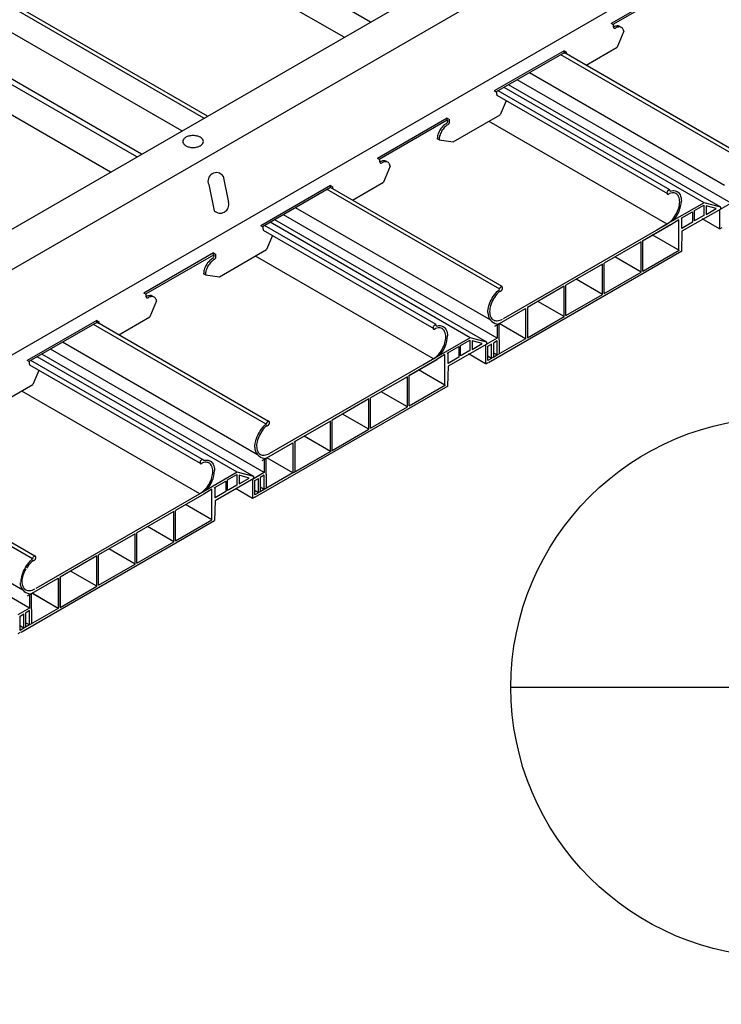
# Model space of a CAD drawing. Units: inches. Extents: x 43244 to 51401, y -12951 to -8730.
# Drawn here: x 49511 to 49522, y -9935 to -9921 of the extents above; entities that cross this region are included whole.
import ezdxf

# ---------------------------------------------------------------- set-up
doc = ezdxf.new("R2010")
doc.units = ezdxf.units.IN
doc.header["$MEASUREMENT"] = 0
for name, color, linetype in [('Building', 1, 'Continuous'), ('Carriers', 132, 'Continuous'), ('Notes', 12, 'Continuous'), ('Plasline', 253, 'Continuous')]:
    doc.layers.add(name, color=color, linetype=linetype)

msp = doc.modelspace()

# ---------------------------------------------------------------- linework, layer by layer
at = {"layer": 'Building'}
msp.add_line((49513.78658, -9922.26335), (49507.897, -9918.863), dxfattribs=at)
at = {"layer": 'Carriers'}
for p, q in [((49520.18651, -9920.69157), (49520.15125, -9920.67121)), ((49520.18651, -9920.72257), (49520.18651, -9920.69157)), ((49520.34029, -9920.78502), (49520.23794, -9921.02387)), ((49519.45237, -9921.10471), (49519.45237, -9921.07471)), ((49519.48849, -9921.12557), (49519.48849, -9921.09557)), ((49518.45446, -9921.69157), (49518.4192, -9921.67121)), ((49518.45446, -9921.69157), (49518.4192, -9921.67121)), ((49518.45446, -9921.72257), (49518.45446, -9921.69157)), ((49518.45446, -9921.72257), (49518.45446, -9921.69157)), ((49518.59478, -9921.81643), (49518.50589, -9922.02387)), ((49517.72032, -9922.10471), (49517.72032, -9922.07471)), ((49517.75644, -9922.12557), (49517.75644, -9922.09557)), ((49517.59969, -9922.39707), (49517.80686, -9922.42746)), ((49516.72241, -9922.69157), (49516.68715, -9922.67121)), ((49516.72241, -9922.72257), (49516.72241, -9922.69157)), ((49516.87619, -9922.78502), (49516.77384, -9923.02387)), ((49514.18572, -9923.05874), (49514.26529, -9923.44753)), ((49514.39919, -9922.93549), (49514.47877, -9923.32428)), ((49515.98826, -9923.10471), (49515.98826, -9923.07471)), ((49516.02439, -9923.12557), (49516.02439, -9923.09557)), ((49514.99036, -9923.69157), (49514.9551, -9923.67121)), ((49514.99036, -9923.72257), (49514.99036, -9923.69157)), ((49515.13068, -9923.81643), (49515.04179, -9924.02387)), ((49514.25621, -9924.10471), (49514.25621, -9924.07471)), ((49514.29234, -9924.12557), (49514.29234, -9924.09557)), ((49514.13559, -9924.39707), (49514.34276, -9924.42746)), ((49513.25831, -9924.69157), (49513.22305, -9924.67121)), ((49513.25831, -9924.72257), (49513.25831, -9924.69157)), ((49513.41209, -9924.78502), (49513.30974, -9925.02387)), ((49512.52416, -9925.10471), (49512.52416, -9925.07471)), ((49512.56029, -9925.12557), (49512.56029, -9925.09557)), ((49511.52625, -9925.69157), (49511.49099, -9925.67121)), ((49511.52625, -9925.72257), (49511.52625, -9925.69157)), ((49511.66658, -9925.81643), (49511.57769, -9926.02387))]:
    msp.add_line(p, q, dxfattribs=at)
for points in [[(49493.83014, -9933.78521), (49531.93526, -9911.78521)], [(49532.45487, -9912.08521), (49494.34975, -9934.08521)], [(49532.68697, -9913.21921), (49494.58185, -9935.21921)], [(49521.18442, -9920.07471), (49520.15125, -9920.67121)], [(49521.18442, -9920.10471), (49520.17723, -9920.68621)], [(49519.77863, -9921.28906), (49520.23794, -9921.02387)], [(49519.45237, -9921.07471), (49518.4192, -9921.67121)], [(49519.45237, -9921.10471), (49518.44518, -9921.68621)], [(49519.45237, -9921.07471), (49519.48849, -9921.09557)], [(49519.45237, -9921.10471), (49519.46251, -9921.11057)], [(49517.80686, -9922.42746), (49518.50589, -9922.02387)], [(49517.72032, -9922.07471), (49516.68715, -9922.67121)], [(49517.72032, -9922.10471), (49516.71313, -9922.68621)], [(49517.72032, -9922.07471), (49517.75644, -9922.09557)], [(49517.72032, -9922.10471), (49517.73046, -9922.11057)], [(49517.59969, -9922.39707), (49517.57371, -9922.38207)], [(49516.31453, -9923.28906), (49516.77384, -9923.02387)], [(49515.98826, -9923.07471), (49514.9551, -9923.67121)], [(49515.98826, -9923.10471), (49514.98108, -9923.68621)], [(49515.98826, -9923.07471), (49516.02439, -9923.09557)], [(49515.98826, -9923.10471), (49515.99841, -9923.11057)], [(49514.25621, -9924.07471), (49513.22305, -9924.67121)], [(49514.25621, -9924.07471), (49514.29234, -9924.09557)], [(49514.34276, -9924.42746), (49515.04179, -9924.02387)], [(49514.25621, -9924.10471), (49513.24903, -9924.68621)], [(49514.25621, -9924.10471), (49514.26636, -9924.11057)], [(49514.13559, -9924.39707), (49514.10961, -9924.38207)], [(49512.52416, -9925.07471), (49511.49099, -9925.67121)], [(49512.52416, -9925.10471), (49511.51698, -9925.68621)], [(49512.52416, -9925.07471), (49512.56029, -9925.09557)], [(49512.52416, -9925.10471), (49512.53431, -9925.11057)], [(49512.85043, -9925.28906), (49513.30974, -9925.02387)], [(49510.87866, -9926.42746), (49511.57769, -9926.02387)]]:
    msp.add_lwpolyline(points, dxfattribs=at)
for points in [[(49520.18651, -9920.72257, 0.10661705), (49520.18897, -9920.73399, 0.15685122), (49520.19437, -9920.73995, 0.15685122), (49520.20223, -9920.74165, 0.10661705), (49520.21336, -9920.73807, 0.07234108)], [(49520.29132, -9920.72302, 0.05962775), (49520.27923, -9920.71397, 0.15685122), (49520.24118, -9920.70576, 0.10661705), (49520.18737, -9920.72307, 0.07234108)], [(49520.34029, -9920.78502, 0.05356499), (49520.33134, -9920.75782, 0.15685122), (49520.30521, -9920.72897, 0.15685122), (49520.26716, -9920.72076, 0.10661705), (49520.21336, -9920.73807, 0.07234108)], [(49518.45446, -9921.72257, 0.10661705), (49518.45692, -9921.73399, 0.15685122), (49518.46232, -9921.73995, 0.15685122)], [(49518.45446, -9921.72257, 0.10661705), (49518.45692, -9921.73399, 0.15685122), (49518.46232, -9921.73995, 0.15685122)], [(49517.70361, -9922.15707, 0.07234108), (49517.65617, -9922.1945, 0.05875187), (49517.61176, -9922.25404, 0.05875187)], [(49517.72959, -9922.17207, 0.07234108), (49517.68215, -9922.2095, 0.05875187), (49517.63774, -9922.26904, 0.05875187)], [(49517.70361, -9922.15707, 0.07234108), (49517.71342, -9922.14933, 0.05875187), (49517.7226, -9922.13703, 0.05875187), (49517.72866, -9922.12293, 0.07234108), (49517.73046, -9922.11057, 0.00876078)], [(49517.72959, -9922.17207, 0.07234108), (49517.7394, -9922.16433, 0.05875187), (49517.74858, -9922.15203, 0.05875187), (49517.75464, -9922.13793, 0.07234108), (49517.75644, -9922.12557, 0.10661705)], [(49517.61176, -9922.25404, 0.05875187), (49517.58241, -9922.32227, 0.07234108), (49517.57371, -9922.38207, 0.10661705)], [(49517.63774, -9922.26904, 0.05875187), (49517.60839, -9922.33727, 0.07234108), (49517.59969, -9922.39707, 0.10661705)], [(49516.72241, -9922.72257, 0.10661705), (49516.72487, -9922.73399, 0.15685122), (49516.73027, -9922.73995, 0.15685122), (49516.73813, -9922.74165, 0.10661705), (49516.74925, -9922.73807, 0.07234108)], [(49516.82722, -9922.72302, 0.05962775), (49516.81513, -9922.71397, 0.15685122), (49516.77708, -9922.70576, 0.10661705), (49516.72327, -9922.72307, 0.07234108)], [(49516.87619, -9922.78502, 0.05356499), (49516.86724, -9922.75782, 0.15685122), (49516.84111, -9922.72897, 0.15685122), (49516.80306, -9922.72076, 0.10661705), (49516.74925, -9922.73807, 0.07234108)], [(49514.99036, -9923.72257, 0.10661705), (49514.99282, -9923.73399, 0.15685122), (49514.99822, -9923.73995, 0.15685122)], [(49514.23951, -9924.15707, 0.07234108), (49514.19207, -9924.1945, 0.05875187), (49514.14766, -9924.25404, 0.05875187)], [(49514.26549, -9924.17207, 0.07234108), (49514.21805, -9924.2095, 0.05875187), (49514.17364, -9924.26904, 0.05875187)], [(49514.23951, -9924.15707, 0.07234108), (49514.24932, -9924.14933, 0.05875187), (49514.2585, -9924.13703, 0.05875187), (49514.26456, -9924.12293, 0.07234108), (49514.26636, -9924.11057, 0.00876078)], [(49514.26549, -9924.17207, 0.07234108), (49514.2753, -9924.16433, 0.05875187), (49514.28448, -9924.15203, 0.05875187), (49514.29054, -9924.13793, 0.07234108), (49514.29234, -9924.12557, 0.10661705)], [(49514.14766, -9924.25404, 0.05875187), (49514.11831, -9924.32227, 0.07234108), (49514.10961, -9924.38207, 0.10661705)], [(49514.17364, -9924.26904, 0.05875187), (49514.14429, -9924.33727, 0.07234108), (49514.13559, -9924.39707, 0.10661705)], [(49513.25831, -9924.72257, 0.10661705), (49513.26077, -9924.73399, 0.15685122), (49513.26617, -9924.73995, 0.15685122), (49513.27403, -9924.74165, 0.10661705), (49513.28515, -9924.73807, 0.07234108)], [(49513.36312, -9924.72302, 0.05962775), (49513.35103, -9924.71397, 0.15685122), (49513.31298, -9924.70576, 0.10661705), (49513.25917, -9924.72307, 0.07234108)], [(49513.41209, -9924.78502, 0.05356499), (49513.40314, -9924.75782, 0.15685122), (49513.37701, -9924.72897, 0.15685122), (49513.33896, -9924.72076, 0.10661705), (49513.28515, -9924.73807, 0.07234108)], [(49511.52625, -9925.72257, 0.10661705), (49511.52872, -9925.73399, 0.15685122), (49511.53412, -9925.73995, 0.15685122)]]:
    msp.add_lwpolyline(points, format="xyb", dxfattribs=at)
msp.add_lwpolyline([(49513.95232, -9922.33277, 0.05875187), (49513.89085, -9922.34002, 0.07234108), (49513.84407, -9922.35866, 0.10661705), (49513.80916, -9922.39028, 0.15685122), (49513.79923, -9922.42116, 0.15685122), (49513.80916, -9922.45203, 0.10661705), (49513.84407, -9922.48366, 0.07234108), (49513.89085, -9922.5023, 0.05875187), (49513.95232, -9922.50954, 0.05875187), (49514.01379, -9922.5023, 0.07234108), (49514.06057, -9922.48366, 0.10661705), (49514.09548, -9922.45203, 0.15685122), (49514.10541, -9922.42116, 0.15685122), (49514.09548, -9922.39028, 0.10661705), (49514.06057, -9922.35866, 0.07234108), (49514.01379, -9922.34002, 0.05875187)], format="xyb", close=True, dxfattribs=at)
for centre, radius, start, end in [((49514.29773, -9923.00624), 0.1237, 34.88959, 205.11041), ((49514.35467, -9923.35583), 0.12805, 225.735496, 14.264504)]:
    msp.add_arc(centre, radius, start, end, dxfattribs=at)
at = {"layer": 'Notes', "ltscale": 12}
msp.add_line((49518.66417, -9930.51572), (49526.66416, -9930.51572), dxfattribs=at)
msp.add_lwpolyline([(49520.62888, -9927.07223, 0, 0, 0), (49504.40534, -9916.70266, 1.33333, 1.33333, 0)], format="xyseb", dxfattribs=at)
msp.add_circle((49522.66417, -9930.51572), 4, dxfattribs=at)
at = {"layer": 'Plasline'}
for p, q in [((49516.58352, -9920.64854), (49510.69554, -9917.24911)), ((49516.19365, -9920.87363), (49510.62684, -9917.65964)), ((49514.16806, -9922.04311), (49508.2692, -9918.6374)), ((49513.11942, -9922.64854), (49507.27209, -9919.27258)), ((49513.1888, -9922.60848), (49507.29921, -9919.20813)), ((49512.72954, -9922.87363), (49507.16274, -9919.65964)), ((49522.00064, -9922.57194), (49519.45237, -9921.10069)), ((49521.83207, -9923.07141), (49518.93901, -9921.4011)), ((49521.77711, -9923.39546), (49518.63089, -9921.57899)), ((49521.93058, -9923.33652), (49518.75867, -9921.50521)), ((49520.98955, -9923.19904), (49518.46232, -9921.73995)), ((49521.01939, -9923.13616), (49518.47659, -9921.66808)), ((49521.5298, -9923.32955), (49518.56431, -9921.61743)), ((49520.98171, -9923.64471), (49518.34422, -9922.12195)), ((49518.53654, -9924.57194), (49515.98826, -9923.10069)), ((49521.5298, -9923.32955), (49521.05166, -9923.60418)), ((49521.38691, -9923.4449), (49521.5243, -9923.36557)), ((49521.5243, -9923.36557), (49521.5243, -9923.52032)), ((49521.77711, -9923.39546), (49521.5298, -9923.32955)), ((49521.93058, -9923.33652), (49521.75773, -9923.43631)), ((49518.46341, -9925.33829), (49515.2915, -9923.50699)), ((49518.3649, -9925.07318), (49515.47184, -9923.40287)), ((49521.18906, -9923.56024), (49521.35943, -9923.46187)), ((49521.77711, -9923.42293), (49521.20005, -9923.75247)), ((49521.35943, -9923.46187), (49521.35943, -9923.61833)), ((49521.38691, -9923.59965), (49521.38691, -9923.4449)), ((49521.55728, -9923.37349), (49521.55728, -9923.50238)), ((49521.70567, -9923.41671), (49521.55728, -9923.37349)), ((49521.55728, -9923.50238), (49521.70567, -9923.41671)), ((49521.75773, -9923.43631), (49521.75773, -9923.71778)), ((49521.77711, -9923.42293), (49521.77711, -9923.39546)), ((49518.06263, -9925.33133), (49515.09714, -9923.6192)), ((49518.30994, -9925.39724), (49515.16372, -9923.58076)), ((49520.98171, -9923.64471), (49518.54861, -9925.04946)), ((49521.05166, -9923.60418), (49520.82633, -9923.73599)), ((49521.15458, -9923.58051), (49521.03433, -9923.65485)), ((49521.15458, -9924.03506), (49521.15458, -9923.58051)), ((49521.20005, -9923.71035), (49521.20005, -9923.55389)), ((49521.35943, -9923.61833), (49521.20005, -9923.71035)), ((49521.4034, -9923.59013), (49521.38691, -9923.59965)), ((49521.5243, -9923.52032), (49521.4034, -9923.59013)), ((49521.75773, -9923.71778), (49521.50232, -9923.57031)), ((49517.52544, -9925.19904), (49514.99822, -9923.73995)), ((49517.55529, -9925.13616), (49515.01249, -9923.66808)), ((49521.20005, -9923.75247), (49521.19185, -9924.04746)), ((49521.79182, -9923.70107), (49521.75812, -9923.72052)), ((49520.59384, -9923.90918), (49520.04942, -9924.22349)), ((49521.15458, -9924.03506), (49520.76038, -9923.80747)), ((49517.51761, -9925.64471), (49514.88012, -9924.12195)), ((49520.02344, -9924.23849), (49519.47902, -9924.55281)), ((49520.59384, -9924.3588), (49520.20445, -9924.13399)), ((49520.02344, -9924.68812), (49519.63405, -9924.46331)), ((49519.45304, -9924.56781), (49518.90863, -9924.88213)), ((49519.45304, -9925.01744), (49519.06366, -9924.79263)), ((49515.07244, -9926.57194), (49512.52416, -9925.10069)), ((49518.48992, -9925.36056), (49518.48992, -9925.11775)), ((49518.46341, -9925.12566), (49518.46341, -9925.33829)), ((49518.88265, -9925.34676), (49518.49326, -9925.12194)), ((49514.91022, -9927.06774), (49512.01716, -9925.39743)), ((49518.06263, -9925.33133), (49517.58449, -9925.60595)), ((49517.91974, -9925.44667), (49518.05713, -9925.36734)), ((49518.05713, -9925.36734), (49518.05713, -9925.5221)), ((49518.30994, -9925.39724), (49518.06263, -9925.33133)), ((49518.2385, -9925.41848), (49518.09011, -9925.37527)), ((49518.09011, -9925.37527), (49518.09011, -9925.50415)), ((49518.46341, -9925.33829), (49518.29056, -9925.43808)), ((49518.30994, -9925.4247), (49518.30994, -9925.39724)), ((49518.46288, -9925.37617), (49518.40449, -9925.41227)), ((49518.46288, -9925.58911), (49518.46288, -9925.37617)), ((49518.48992, -9925.36056), (49518.48992, -9925.57349)), ((49515.00873, -9927.33285), (49511.83682, -9925.50155)), ((49517.72189, -9925.56201), (49517.89226, -9925.46364)), ((49518.30994, -9925.4247), (49517.73288, -9925.75424)), ((49517.73288, -9925.71212), (49517.73288, -9925.55566)), ((49517.89226, -9925.46364), (49517.89226, -9925.62011)), ((49517.91974, -9925.60142), (49517.91974, -9925.44667)), ((49518.05713, -9925.5221), (49517.93622, -9925.5919)), ((49518.09011, -9925.50415), (49518.2385, -9925.41848)), ((49518.29056, -9925.43808), (49518.29056, -9925.71955)), ((49518.32383, -9925.45645), (49518.37854, -9925.42487)), ((49518.32383, -9925.66939), (49518.32383, -9925.45645)), ((49518.37854, -9925.6378), (49518.37854, -9925.42448)), ((49518.46288, -9925.58911), (49518.40337, -9925.55475)), ((49518.40449, -9925.41227), (49518.40449, -9925.62282)), ((49514.09118, -9927.13616), (49511.54838, -9925.66808)), ((49514.60795, -9927.32589), (49511.64246, -9925.61376)), ((49514.85526, -9927.3918), (49511.70904, -9925.57532)), ((49517.51761, -9925.64471), (49515.08451, -9927.04946)), ((49517.58449, -9925.60595), (49517.35916, -9925.73777)), ((49517.68741, -9925.58229), (49517.56716, -9925.65663)), ((49517.68741, -9926.03683), (49517.68741, -9925.58229)), ((49517.89226, -9925.62011), (49517.73288, -9925.71212)), ((49517.93622, -9925.5919), (49517.91974, -9925.60142)), ((49518.29056, -9925.71955), (49518.03515, -9925.57208)), ((49518.32465, -9925.70284), (49518.29095, -9925.72229)), ((49518.37854, -9925.6378), (49518.32643, -9925.60772)), ((49514.06134, -9927.19904), (49511.53412, -9925.73995)), ((49517.68741, -9926.03683), (49517.29321, -9925.80924)), ((49517.73288, -9925.75424), (49517.72468, -9926.04923)), ((49517.12973, -9925.90918), (49516.58532, -9926.22349)), ((49514.0535, -9927.64471), (49511.41601, -9926.12195)), ((49517.12973, -9926.3588), (49516.74035, -9926.13399)), ((49516.55934, -9926.23849), (49516.01492, -9926.55281)), ((49515.98894, -9926.56781), (49515.44453, -9926.88213)), ((49516.55934, -9926.68812), (49516.16995, -9926.46331)), ((49515.98894, -9927.01744), (49515.59956, -9926.79263)), ((49511.60834, -9928.57194), (49509.06006, -9927.10069)), ((49515.00873, -9927.12022), (49515.00873, -9927.33285)), ((49515.03524, -9927.35512), (49515.03524, -9927.11232)), ((49515.43358, -9927.33808), (49515.04419, -9927.11326)), ((49511.43075, -9929.07662), (49508.53768, -9927.40631)), ((49514.60795, -9927.32589), (49514.12981, -9927.60051)), ((49514.85526, -9927.41926), (49514.2782, -9927.74881)), ((49514.46505, -9927.44123), (49514.60245, -9927.3619)), ((49514.46505, -9927.59598), (49514.46505, -9927.44123)), ((49514.60245, -9927.3619), (49514.60245, -9927.51666)), ((49514.85526, -9927.3918), (49514.60795, -9927.32589)), ((49514.63543, -9927.36983), (49514.63543, -9927.49871)), ((49514.78381, -9927.41304), (49514.63543, -9927.36983)), ((49514.63543, -9927.49871), (49514.78381, -9927.41304)), ((49515.00873, -9927.33285), (49514.83588, -9927.43264)), ((49514.83588, -9927.43264), (49514.83588, -9927.71411)), ((49514.85526, -9927.41926), (49514.85526, -9927.3918)), ((49514.86915, -9927.45101), (49514.92385, -9927.41943)), ((49514.86915, -9927.66395), (49514.86915, -9927.45101)), ((49514.92385, -9927.63237), (49514.92385, -9927.41904)), ((49515.0082, -9927.37073), (49514.94981, -9927.40683)), ((49514.94981, -9927.40683), (49514.94981, -9927.61738)), ((49515.0082, -9927.58367), (49515.0082, -9927.37073)), ((49515.03524, -9927.35512), (49515.03524, -9927.56806)), ((49511.52925, -9929.34172), (49508.35735, -9927.51042)), ((49514.12981, -9927.60051), (49513.90448, -9927.73233)), ((49514.23272, -9927.57685), (49514.11248, -9927.65119)), ((49514.23272, -9928.03139), (49514.23272, -9927.57685)), ((49514.2672, -9927.55657), (49514.43758, -9927.45821)), ((49514.2782, -9927.70669), (49514.2782, -9927.55022)), ((49514.43758, -9927.45821), (49514.43758, -9927.61467)), ((49514.48154, -9927.58646), (49514.46505, -9927.59598)), ((49514.60245, -9927.51666), (49514.48154, -9927.58646)), ((49514.83588, -9927.71411), (49514.58047, -9927.56665)), ((49515.0082, -9927.58367), (49514.94869, -9927.54931)), ((49514.0535, -9927.64471), (49511.62041, -9929.04946)), ((49514.43758, -9927.61467), (49514.2782, -9927.70669)), ((49514.86996, -9927.6974), (49514.83627, -9927.71685)), ((49514.92385, -9927.63237), (49514.87175, -9927.60228)), ((49514.23272, -9928.03139), (49513.83853, -9927.8038)), ((49514.2782, -9927.74881), (49514.27, -9928.04379)), ((49513.66563, -9927.90918), (49513.12122, -9928.22349)), ((49513.66563, -9928.3588), (49513.27625, -9928.13399)), ((49513.09524, -9928.23849), (49512.55082, -9928.55281)), ((49513.09524, -9928.68812), (49512.70585, -9928.46331)), ((49512.52484, -9928.56781), (49511.98042, -9928.88213)), ((49512.52484, -9929.01744), (49512.13545, -9928.79263)), ((49511.52925, -9929.1291), (49511.52925, -9929.34172)), ((49511.55577, -9929.36399), (49511.55577, -9929.12119)), ((49511.95411, -9929.34695), (49511.56472, -9929.12214)), ((49511.95444, -9929.34676), (49511.56506, -9929.12194)), ((49511.52925, -9929.34172), (49511.35641, -9929.44152)), ((49511.38967, -9929.45989), (49511.44438, -9929.4283)), ((49511.38967, -9929.67283), (49511.38967, -9929.45989)), ((49511.44438, -9929.64124), (49511.44438, -9929.42792)), ((49511.52872, -9929.37961), (49511.47033, -9929.41571)), ((49511.47033, -9929.41571), (49511.47033, -9929.62626)), ((49511.52872, -9929.59255), (49511.52872, -9929.37961)), ((49511.55577, -9929.36399), (49511.55577, -9929.57693)), ((49511.44438, -9929.64124), (49511.39228, -9929.61116)), ((49511.52872, -9929.59255), (49511.46922, -9929.55819)), ((49511.39049, -9929.70627), (49511.3568, -9929.72573))]:
    msp.add_line(p, q, dxfattribs=at)
at = {"layer": 'Plasline', "linetype": 'Continuous'}
for p, q in [((49521.03309, -9923.65557), (49520.61347, -9923.89784)), ((49521.03433, -9923.65485), (49520.61471, -9923.89713)), ((49521.04251, -9923.65013), (49520.62289, -9923.8924)), ((49520.59384, -9924.3588), (49520.59384, -9923.90918)), ((49520.59691, -9924.35703), (49520.59691, -9923.9074)), ((49520.61982, -9924.3438), (49520.61982, -9923.89418)), ((49520.62289, -9924.34203), (49520.62289, -9923.8924)), ((49520.61982, -9924.3438), (49521.15969, -9924.03211)), ((49520.62289, -9924.34203), (49521.16276, -9924.03033)), ((49520.02344, -9924.68812), (49520.02344, -9924.23849)), ((49520.04942, -9924.67312), (49520.04942, -9924.22349)), ((49520.04942, -9924.67312), (49520.59384, -9924.3588)), ((49519.45304, -9925.01744), (49519.45304, -9924.56781)), ((49519.47902, -9925.00244), (49519.47902, -9924.55281)), ((49519.47902, -9925.00244), (49520.02344, -9924.68812)), ((49518.42765, -9925.15982), (49518.88265, -9924.89713)), ((49518.88265, -9924.89713), (49518.88265, -9925.34676)), ((49518.88265, -9924.89713), (49518.88265, -9925.34676)), ((49518.90863, -9924.88213), (49518.90863, -9925.33176)), ((49518.90863, -9925.33176), (49519.45304, -9925.01744)), ((49518.88265, -9925.34676), (49518.36282, -9925.64688)), ((49517.56592, -9925.65734), (49517.1463, -9925.89961)), ((49517.56716, -9925.65663), (49517.14754, -9925.8989)), ((49517.57534, -9925.65191), (49517.15572, -9925.89418)), ((49518.37854, -9925.6378), (49518.32383, -9925.66939)), ((49518.46288, -9925.58911), (49518.40449, -9925.62282)), ((49517.12973, -9926.3588), (49517.12973, -9925.90918)), ((49517.15572, -9926.3438), (49517.15572, -9925.89418)), ((49517.15572, -9926.3438), (49517.69558, -9926.03211)), ((49516.55934, -9926.68812), (49516.55934, -9926.23849)), ((49516.58532, -9926.67312), (49516.58532, -9926.22349)), ((49516.58532, -9926.67312), (49517.12973, -9926.3588)), ((49515.98894, -9927.01744), (49515.98894, -9926.56781)), ((49516.01492, -9927.00244), (49516.01492, -9926.55281)), ((49516.01492, -9927.00244), (49516.55934, -9926.68812)), ((49514.97858, -9927.15114), (49515.43358, -9926.88845)), ((49515.43358, -9926.88845), (49515.43358, -9927.33808)), ((49515.43358, -9926.88845), (49515.43358, -9927.33808)), ((49515.44453, -9927.33176), (49515.98894, -9927.01744)), ((49515.45956, -9926.87345), (49515.45956, -9927.32308)), ((49515.45956, -9927.32308), (49516.00398, -9927.00876)), ((49515.43358, -9927.33808), (49514.91376, -9927.6382)), ((49515.0082, -9927.58367), (49514.94981, -9927.61738)), ((49514.11124, -9927.65191), (49513.69161, -9927.89418)), ((49514.11248, -9927.65119), (49513.69285, -9927.89346)), ((49514.92385, -9927.63237), (49514.86915, -9927.66395)), ((49513.69161, -9928.3438), (49513.69161, -9927.89418)), ((49513.69285, -9928.34308), (49513.69285, -9927.89346)), ((49513.66563, -9928.3588), (49513.66563, -9927.90918)), ((49513.69161, -9928.3438), (49514.23148, -9928.03211)), ((49513.69285, -9928.34308), (49514.23272, -9928.03139)), ((49513.09524, -9928.68812), (49513.09524, -9928.23849)), ((49513.12122, -9928.67312), (49513.12122, -9928.22349)), ((49513.12122, -9928.67312), (49513.66563, -9928.3588)), ((49512.52484, -9929.01744), (49512.52484, -9928.56781)), ((49512.55082, -9929.00244), (49512.55082, -9928.55281)), ((49512.55082, -9929.00244), (49513.09524, -9928.68812)), ((49511.49911, -9929.16002), (49511.95411, -9928.89733)), ((49511.49945, -9929.15982), (49511.95444, -9928.89713)), ((49511.95411, -9928.89733), (49511.95411, -9929.34695)), ((49511.95411, -9928.89733), (49511.95411, -9929.34695)), ((49511.95444, -9928.89713), (49511.95444, -9929.34676)), ((49511.95444, -9928.89713), (49511.95444, -9929.34676)), ((49511.98009, -9928.88233), (49511.98009, -9929.33195)), ((49511.98042, -9928.88213), (49511.98042, -9929.33176)), ((49511.98042, -9929.33176), (49512.52484, -9929.01744)), ((49511.95411, -9929.34695), (49511.43428, -9929.64707)), ((49511.95444, -9929.34676), (49511.43462, -9929.64688)), ((49511.44438, -9929.64124), (49511.38967, -9929.67283)), ((49511.52872, -9929.59255), (49511.47033, -9929.62626))]:
    msp.add_line(p, q, dxfattribs=at)
at = {"layer": 'Plasline'}
for points in [[(49514.11439, -9922.07409), (49508.2248, -9918.67374)], [(49521.96422, -9922.61288), (49519.40264, -9921.13395)], [(49518.50011, -9924.61288), (49515.93854, -9923.13395)], [(49518.33282, -9925.69812), (49521.19696, -9924.04451)], [(49515.03601, -9926.61288), (49512.47443, -9925.13395)], [(49514.86872, -9927.69812), (49517.73286, -9926.04451)], [(49511.57191, -9928.61288), (49509.01033, -9927.13395)], [(49511.40462, -9929.69812), (49514.26876, -9928.04451)]]:
    msp.add_lwpolyline(points, dxfattribs=at)
for points in [[(49520.9766, -9923.64766, 0.07234108), (49521.04618, -9923.59276, 0.05875187), (49521.11132, -9923.50544, 0.05875187), (49521.15437, -9923.40537, 0.07234108), (49521.16712, -9923.31766, 0.10661705), (49521.14965, -9923.23662, 0.15685122), (49521.11132, -9923.19431, 0.15685122), (49521.05552, -9923.18228, 0.05428953), (49521.01386, -9923.19103, 0.07234108)], [(49520.98491, -9923.16126, 0.05875187), (49520.97923, -9923.17446, 0.07234108), (49520.97755, -9923.18602, 0.10661705), (49520.97985, -9923.1967, 0.15685122), (49520.98491, -9923.20228, 0.15685122), (49520.99226, -9923.20386, 0.10661705), (49521.00266, -9923.20052, 0.07234108), (49521.01184, -9923.19328, 0.01233352), (49521.01386, -9923.19103, 0.05875187)], [(49521.02778, -9923.15674, 0.10386308), (49521.02547, -9923.14634, 0.15685122), (49521.02042, -9923.14076, 0.15685122), (49521.01307, -9923.13917, 0.10661705), (49521.00266, -9923.14252, 0.07234108), (49520.99349, -9923.14975, 0.05875187), (49520.98491, -9923.16126, 0.05875187)], [(49521.02778, -9923.15674, -0.04331102), (49521.06575, -9923.14962, -0.15685122), (49521.12916, -9923.1633, -0.15685122), (49521.17271, -9923.21137, -0.10661705), (49521.19257, -9923.30346, -0.07234108)], [(49518.32392, -9924.95884, -0.07234108), (49518.33842, -9924.85917, -0.05875187), (49518.38734, -9924.74545, -0.05875187), (49518.46136, -9924.64623, -0.02995452), (49518.49194, -9924.6176, -0.10661705)], [(49518.50083, -9924.64069, 0.03324418), (49518.47074, -9924.66849, 0.05875187), (49518.4055, -9924.75594, 0.05875187)], [(49518.49775, -9924.59953, 0.08238925), (49518.49069, -9924.61832, 0.07234108)], [(49518.49899, -9924.59881, 0.08238925), (49518.49194, -9924.6176, 0.07234108)], [(49518.49959, -9924.64141, 0.11475973), (49518.50511, -9924.64213, 0.10661705), (49518.51551, -9924.63878, 0.07234108), (49518.52468, -9924.63154, 0.05875187), (49518.53327, -9924.62004, 0.05875187), (49518.53894, -9924.60684, 0.07234108), (49518.54062, -9924.59528, 0.10661705), (49518.53832, -9924.5846, 0.15685122), (49518.53327, -9924.57902, 0.15685122), (49518.52591, -9924.57744, 0.10661705), (49518.51551, -9924.58078, 0.07234108), (49518.50634, -9924.58802, 0.05875187), (49518.49775, -9924.59953, 0.05875187)], [(49518.50083, -9924.64069, 0.11475973), (49518.50635, -9924.64141, 0.10661705), (49518.51675, -9924.63807, 0.07234108), (49518.52592, -9924.63083, 0.05875187), (49518.53451, -9924.61932, 0.05875187), (49518.54018, -9924.60613, 0.07234108), (49518.54187, -9924.59457, 0.10661705), (49518.53956, -9924.58388, 0.15685122), (49518.53451, -9924.57831, 0.15685122), (49518.52715, -9924.57672, 0.10661705), (49518.51675, -9924.58007, 0.07234108), (49518.50758, -9924.5873, 0.05875187), (49518.49899, -9924.59881, 0.05875187)], [(49518.4055, -9924.75594, 0.05875187), (49518.36239, -9924.85617, 0.07234108), (49518.34961, -9924.94401, 0.10661705), (49518.36712, -9925.02517, 0.15685122), (49518.4055, -9925.06755, 0.15685122), (49518.46139, -9925.0796, 0.10661705), (49518.54043, -9925.05418, 0.07234108)], [(49517.50943, -9925.64943, 0.07234108), (49517.57901, -9925.59453, 0.05875187), (49517.64415, -9925.50721, 0.05875187), (49517.6872, -9925.40714, 0.07234108), (49517.69995, -9925.31943, 0.10661705), (49517.68247, -9925.23839, 0.15685122), (49517.64415, -9925.19609, 0.15685122), (49517.58835, -9925.18405, 0.05428953), (49517.54669, -9925.19281, 0.07234108)], [(49517.51773, -9925.16304, 0.05875187), (49517.51206, -9925.17623, 0.07234108), (49517.51038, -9925.18779, 0.10661705), (49517.51268, -9925.19847, 0.15685122), (49517.51773, -9925.20405, 0.15685122), (49517.52509, -9925.20564, 0.10661705), (49517.53549, -9925.20229, 0.07234108), (49517.54466, -9925.19505, 0.01233352), (49517.54669, -9925.19281, 0.05875187)], [(49517.56061, -9925.15851, 0.10386308), (49517.5583, -9925.14811, 0.15685122), (49517.55325, -9925.14253, 0.15685122), (49517.5459, -9925.14094, 0.10661705), (49517.53549, -9925.14429, 0.07234108), (49517.52632, -9925.15153, 0.05875187), (49517.51773, -9925.16304, 0.05875187)], [(49517.56061, -9925.15851, -0.04331102), (49517.59858, -9925.15139, -0.15685122), (49517.66199, -9925.16507, -0.15685122), (49517.70554, -9925.21315, -0.10661705), (49517.7254, -9925.30523, -0.07234108)], [(49515.0449, -9926.63597, 0.11475973), (49515.05042, -9926.63669, 0.10661705), (49515.06083, -9926.63334, 0.07234108), (49515.07, -9926.62611, 0.05875187), (49515.07859, -9926.6146, 0.05875187), (49515.08426, -9926.60141, 0.07234108), (49515.08594, -9926.58984, 0.10661705), (49515.08364, -9926.57916, 0.15685122), (49515.07859, -9926.57358, 0.15685122), (49515.07123, -9926.572, 0.10661705), (49515.06083, -9926.57534, 0.07234108), (49515.05166, -9926.58258, 0.05875187), (49515.04307, -9926.59409, 0.05875187)], [(49515.04614, -9926.63525, 0.11475973), (49515.05167, -9926.63597, 0.10661705), (49515.06207, -9926.63263, 0.07234108), (49515.07124, -9926.62539, 0.05875187), (49515.07983, -9926.61388, 0.05875187), (49515.0855, -9926.60069, 0.07234108), (49515.08718, -9926.58913, 0.10661705), (49515.08488, -9926.57844, 0.15685122), (49515.07983, -9926.57287, 0.15685122), (49515.07247, -9926.57128, 0.10661705), (49515.06207, -9926.57463, 0.07234108), (49515.0529, -9926.58186, 0.05875187), (49515.04431, -9926.59337, 0.05875187)], [(49514.86924, -9926.9534, -0.07234108), (49514.88374, -9926.85374, -0.05875187), (49514.93266, -9926.74002, -0.05875187), (49515.00668, -9926.64079, -0.02995452), (49515.03725, -9926.61216, -0.10661705)], [(49515.04614, -9926.63525, 0.03324418), (49515.01606, -9926.66305, 0.05875187), (49514.95082, -9926.7505, 0.05875187)], [(49515.04307, -9926.59409, 0.08238925), (49515.03601, -9926.61288, 0.07234108)], [(49515.04431, -9926.59337, 0.08238925), (49515.03725, -9926.61216, 0.07234108)], [(49514.95082, -9926.7505, 0.05875187), (49514.90771, -9926.85073, 0.07234108), (49514.89493, -9926.93857, 0.10661705), (49514.91244, -9927.01973, 0.15685122), (49514.95082, -9927.06211, 0.15685122), (49515.00671, -9927.07416, 0.10661705), (49515.08575, -9927.04874, 0.07234108)], [(49514.06305, -9927.1576, 0.05875187), (49514.05738, -9927.17079, 0.07234108), (49514.0557, -9927.18235, 0.10661705), (49514.058, -9927.19303, 0.15685122), (49514.06305, -9927.19861, 0.15685122), (49514.07041, -9927.2002, 0.10661705), (49514.08081, -9927.19685, 0.07234108), (49514.08998, -9927.18961, 0.01233352), (49514.09201, -9927.18737, 0.05875187)], [(49514.10592, -9927.15307, 0.10386308), (49514.10362, -9927.14267, 0.15685122), (49514.09857, -9927.13709, 0.15685122), (49514.09121, -9927.13551, 0.10661705), (49514.08081, -9927.13885, 0.07234108), (49514.07164, -9927.14609, 0.05875187), (49514.06305, -9927.1576, 0.05875187)], [(49514.10592, -9927.15307, -0.04331102), (49514.14389, -9927.14595, -0.15685122), (49514.20731, -9927.15963, -0.15685122), (49514.25086, -9927.20771, -0.10661705), (49514.27072, -9927.29979, -0.07234108)], [(49514.05475, -9927.64399, 0.07234108), (49514.12433, -9927.58909, 0.05875187), (49514.18947, -9927.50177, 0.05875187), (49514.23251, -9927.4017, 0.07234108), (49514.24527, -9927.31399, 0.10661705), (49514.22779, -9927.23296, 0.15685122), (49514.18947, -9927.19065, 0.15685122), (49514.13366, -9927.17861, 0.05428953), (49514.09201, -9927.18737, 0.07234108)], [(49511.4039, -9928.95412, -0.07234108), (49511.4184, -9928.85445, -0.05875187), (49511.46731, -9928.74073, -0.05875187), (49511.54134, -9928.64151, -0.02995452), (49511.57191, -9928.61288, -0.10661705)], [(49511.57897, -9928.59409, 0.08238925), (49511.57191, -9928.61288, 0.07234108)], [(49511.5808, -9928.63597, 0.11475973), (49511.58632, -9928.63669, 0.10661705), (49511.59673, -9928.63334, 0.07234108), (49511.6059, -9928.62611, 0.05875187), (49511.61448, -9928.6146, 0.05875187), (49511.62016, -9928.60141, 0.07234108), (49511.62184, -9928.58984, 0.10661705), (49511.61954, -9928.57916, 0.15685122), (49511.61448, -9928.57358, 0.15685122), (49511.60713, -9928.572, 0.10661705), (49511.59673, -9928.57534, 0.07234108), (49511.58755, -9928.58258, 0.05875187), (49511.57897, -9928.59409, 0.05875187)], [(49511.47135, -9928.75938, 0.05875187), (49511.42823, -9928.8596, 0.07234108), (49511.41546, -9928.94745, 0.10661705), (49511.43296, -9929.02861, 0.15685122), (49511.47135, -9929.07098, 0.15685122), (49511.52724, -9929.08304, 0.10661705), (49511.60628, -9929.05762, 0.07234108)], [(49511.5808, -9928.63597, 0.03324418), (49511.55072, -9928.66377, 0.05875187), (49511.48548, -9928.75122, 0.05875187)]]:
    msp.add_lwpolyline(points, format="xyb", dxfattribs=at)
for centre, radius, start, end in [((49520.71261, -9923.27572), 0.48076, 318.67318, 356.692141), ((49518.48475, -9924.96609), 0.16099, 177.419043, 262.380918), ((49517.24544, -9925.27749), 0.48076, 318.67318, 356.692141), ((49515.03007, -9926.96065), 0.16099, 177.419043, 262.380918), ((49513.79076, -9927.27205), 0.48076, 318.67318, 356.692141), ((49511.5506, -9928.96953), 0.16099, 177.419043, 262.380918)]:
    msp.add_arc(centre, radius, start, end, dxfattribs=at)

doc.saveas('drawing.dxf')
